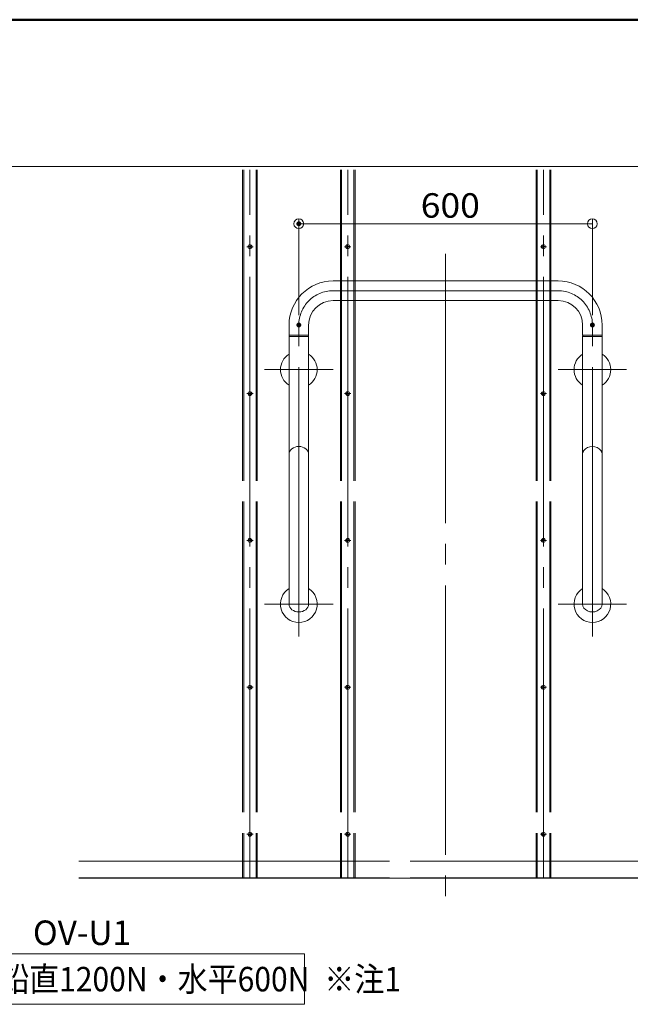
# Model space of a CAD drawing. Units: millimetres. Extents: x -800 to 808, y -556 to 552.
# Drawn here: x 188 to 438, y 150 to 552 of the extents above; entities that cross this region are included whole.
import ezdxf

# ---------------------------------------------------------------- set-up
doc = ezdxf.new("R2010")
doc.units = ezdxf.units.MM
doc.header["$LTSCALE"] = 5
doc.linetypes.add('JWW_CENTERX2', pattern=[27.093333, 22.013333, -1.693333, 1.693333, -1.693333])
doc.linetypes.add('JWW_DASHEDX2', pattern=[27.093333, 25.4, -1.693333])
for name, color, linetype in [('02壁', 7, 'Continuous'), ('1', 7, 'Continuous'), ('10ユーザー', 7, 'Continuous'), ('6文字', 7, 'Continuous'), ('CENTER', 7, 'Continuous'), ('moji', 7, 'Continuous'), ('shade', 7, 'Continuous'), ('zumenwaku', 7, 'Continuous'), ('中心線', 7, 'Continuous'), ('六角ボルト', 7, 'Continuous')]:
    doc.layers.add(name, color=color, linetype=linetype)
doc.styles.add('ＭＳ ゴシック', font='txt', dxfattribs={"height": 1})
doc.styles.add('ＭＳ Ｐゴシック', font='txt', dxfattribs={"height": 1})

# ---------------------------------------------------------------- blocks, each defined once
blk = doc.blocks.new('M4中心線_0-9_')
at = {"layer": '六角ボルト', "color": 7, "linetype": 'JWW_CENTERX2', "lineweight": 5}
for p, q in [((-6.4, 0), (6.4, 0)), ((0, 6.4), (0, -6.4))]:
    blk.add_line(p, q, dxfattribs=at)
blk = doc.blocks.new('KM4頭ｻﾗ_0-9_')
at = {"layer": '六角ボルト', "color": 7, "linetype": 'Continuous', "lineweight": 5}
for p, q in [((-2.1, -0.4), (-2.1, 0.4)), ((-2.1, 0.4), (-0.4, 0.4)), ((-0.4, 0.4), (-0.4, 2.1)), ((-0.4, 2.1), (0.4, 2.1)), ((0.4, 2.1), (0.4, 0.4)), ((0.4, 0.4), (2.1, 0.4)), ((2.1, 0.4), (2.1, -0.4)), ((-0.4, -0.4), (-2.1, -0.4)), ((-0.4, -2.1), (-0.4, -0.4)), ((0.4, -2.1), (-0.4, -2.1)), ((2.1, -0.4), (0.4, -0.4)), ((0.4, -0.4), (0.4, -2.1))]:
    blk.add_line(p, q, dxfattribs=at)
blk.add_circle((0, 0), 4, dxfattribs=at)
blk = doc.blocks.new('KM4ｻﾗ頭正_0-9_')
at = {"layer": '六角ボルト', "color": 7, "linetype": 'Continuous', "lineweight": 5}
for name in ['M4中心線_0-9_', 'KM4頭ｻﾗ_0-9_']:
    blk.add_blockref(name, (0, 0), dxfattribs=at)
blk = doc.blocks.new('_ORIGIN_0-D_')
at = {"layer": '6文字', "color": 1, "linetype": 'Continuous', "lineweight": 5}
blk.add_line((0, 0), (-1, 0), dxfattribs=at)
blk.add_circle((0, 0), 0.5, dxfattribs=at)

msp = doc.modelspace()

# ---------------------------------------------------------------- linework, layer by layer
at = {"layer": '02壁', "color": 8, "linetype": 'Continuous', "lineweight": 5}
msp.add_line((212.22, 201.76), (514.17, 201.76), dxfattribs=at)
at = {"layer": '1', "color": 7, "linetype": 'Continuous', "lineweight": 5}
for p, q in [((316.18, 445.76), (408.18, 445.76)), ((316.18, 437.76), (408.18, 437.76)), ((298.18, 423.56), (298.18, 427.76)), ((306.18, 423.56), (306.18, 427.76)), ((418.18, 423.56), (418.18, 427.76)), ((426.18, 423.56), (426.18, 427.76)), ((306.18, 423.56), (298.18, 423.56)), ((298.18, 313.74), (298.18, 423.06)), ((306.18, 423.06), (298.18, 423.06)), ((306.18, 313.74), (306.18, 423.06)), ((426.18, 423.56), (418.18, 423.56)), ((418.18, 313.74), (418.18, 423.06)), ((426.18, 423.06), (418.18, 423.06)), ((426.18, 313.74), (426.18, 423.06))]:
    msp.add_line(p, q, dxfattribs=at)
for centre, radius, start, end in [((316.18, 427.76), 18, 90, 180), ((408.18, 427.76), 18, 0, 90), ((316.18, 427.76), 10, 90, 180), ((408.18, 427.76), 10, 0, 90), ((302.18, 409.53), 7.5, 122.231, 237.769), ((302.18, 409.53), 7.5, 302.231, 57.769), ((422.18, 409.53), 7.5, 122.231, 237.769), ((422.18, 409.53), 7.5, 302.231, 57.769), ((302.18, 313.74), 7.5, 122.231, 57.769), ((422.18, 313.74), 7.5, 122.231, 57.769)]:
    msp.add_arc(centre, radius, start, end, dxfattribs=at)
for centre, major_axis, ratio, start_param, end_param in [((298.18, 423.31), (0, -0.251), 0.146737, 0, 3.141593), ((306.18, 423.31), (0, -0.251), 0.146737, 3.141593, 6.283185), ((418.18, 423.31), (0, -0.251), 0.146737, 0, 3.141593), ((426.18, 423.31), (0, -0.251), 0.146737, 3.141593, 6.283185), ((302.18, 374.95), (-4, 0), 0.8, 3.141593, 6.283185), ((422.18, 374.95), (4, 0), 0.8, 0, 3.141593), ((302.18, 313.74), (4, 0), 0.8, 3.141593, 6.283185), ((422.18, 313.74), (-4, 0), 0.8, 0, 3.141593)]:
    msp.add_ellipse(centre, major_axis=major_axis, ratio=ratio, start_param=start_param, end_param=end_param, dxfattribs=at)
at = {"layer": '10ユーザー', "color": 4, "linetype": 'Continuous', "lineweight": 5}
for p, q in [((116.69, 170.84), (304.57, 170.84)), ((304.57, 170.84), (304.57, 150.27)), ((304.57, 150.27), (116.69, 150.27))]:
    msp.add_line(p, q, dxfattribs=at)
at = {"layer": '6文字', "color": 1, "linetype": 'Continuous', "lineweight": 5}
for p, q in [((302.18, 431.76), (302.18, 471.12)), ((422.18, 431.76), (422.18, 471.12)), ((418.18, 469.12), (306.18, 469.12))]:
    msp.add_line(p, q, dxfattribs=at)
at = {"layer": 'CENTER', "color": 5, "linetype": 'JWW_CENTERX2', "lineweight": 5}
for p, q in [((282.18, 201.88), (282.18, 491.16)), ((322.18, 201.88), (322.18, 491.16)), ((402.18, 201.88), (402.18, 491.16))]:
    msp.add_line(p, q, dxfattribs=at)
at = {"layer": 'CENTER', "color": 7, "linetype": 'JWW_CENTERX2', "lineweight": 13}
for p, q in [((316.18, 441.76), (408.18, 441.76)), ((302.18, 300.54), (302.18, 427.76)), ((422.18, 300.54), (422.18, 427.76)), ((316.18, 409.53), (288.18, 409.53)), ((408.18, 409.53), (436.18, 409.53)), ((316.18, 313.74), (288.18, 313.74)), ((408.18, 313.74), (436.18, 313.74))]:
    msp.add_line(p, q, dxfattribs=at)
for centre, start, end in [((316.18, 427.76), 90, 180), ((408.18, 427.76), 0, 90)]:
    msp.add_arc(centre, 14, start, end, dxfattribs=at)
at = {"layer": 'DEFPOINTS', "color": 1, "linetype": 'Continuous', "lineweight": 5, "const_width": 1}
for points in [[(302.68, 469.12, 0.414214), (302.18, 469.62, 0.414214), (301.68, 469.12, 0.414214), (302.18, 468.62, 0.414214)], [(302.68, 427.76, 0.414214), (302.18, 428.26, 0.414214), (301.68, 427.76, 0.414214), (302.18, 427.26, 0.414214)], [(422.68, 427.76, 0.414214), (422.18, 428.26, 0.414214), (421.68, 427.76, 0.414214), (422.18, 427.26, 0.414214)]]:
    msp.add_lwpolyline(points, format="xyb", close=True, dxfattribs=at)
at = {"layer": 'shade', "color": 6, "linetype": 'JWW_DASHEDX2', "lineweight": 15}
for p, q in [((279.18, 491.16), (279.18, 201.88)), ((279.64, 491.16), (279.64, 201.88)), ((284.72, 491.16), (284.72, 201.88)), ((285.18, 491.16), (285.18, 201.88)), ((319.18, 491.16), (319.18, 201.88)), ((319.64, 491.16), (319.64, 201.88)), ((324.72, 491.16), (324.72, 201.88)), ((325.18, 491.16), (325.18, 201.88)), ((399.18, 491.16), (399.18, 201.88)), ((399.64, 491.16), (399.64, 201.88)), ((404.72, 491.16), (404.72, 201.88)), ((405.18, 491.16), (405.18, 201.88)), ((212.22, 208.76), (514.17, 208.76)), ((212.22, 201.88), (514.17, 201.88))]:
    msp.add_line(p, q, dxfattribs=at)
at = {"layer": 'zumenwaku', "color": 6, "linetype": 'Continuous', "lineweight": 50}
msp.add_line((800.32, 552.48), (-799.68, 552.48), dxfattribs=at)
at = {"layer": 'zumenwaku', "color": 6, "linetype": 'Continuous', "lineweight": 5}
msp.add_line((516.32, 492.48), (-799.68, 492.48), dxfattribs=at)
at = {"layer": '中心線', "color": 1, "linetype": 'JWW_CENTERX2', "lineweight": 9}
msp.add_line((362.18, 456.88), (362.18, 190.61), dxfattribs=at)

# ---------------------------------------------------------------- block references
at = {"layer": '6文字', "color": 1, "linetype": 'Continuous', "lineweight": 5, "xscale": 4, "yscale": 4, "rotation": 180}
msp.add_blockref('_ORIGIN_0-D_', (302.18, 469.12), dxfattribs=at)
at = {"layer": '6文字', "color": 1, "linetype": 'Continuous', "lineweight": 5, "xscale": 4, "yscale": 4}
msp.add_blockref('_ORIGIN_0-D_', (422.18, 469.12), dxfattribs=at)
at = {"layer": '六角ボルト', "color": 7, "linetype": 'Continuous', "lineweight": 9, "yscale": 0.2}
for p, xscale in [((282.18, 459.76), 0.2), ((322.18, 459.76), 0.2), ((402.18, 459.76), -0.2), ((282.18, 399.76), 0.2), ((322.18, 399.76), 0.2), ((402.18, 399.76), -0.2), ((282.18, 339.76), 0.2), ((322.18, 339.76), 0.2), ((402.18, 339.76), -0.2), ((282.18, 279.76), 0.2), ((322.18, 279.76), 0.2), ((402.18, 279.76), -0.2), ((282.18, 219.76), 0.2), ((322.18, 219.76), 0.2), ((402.18, 219.76), -0.2)]:
    msp.add_blockref('KM4ｻﾗ頭正_0-9_', p, dxfattribs=dict(at, xscale=xscale))

# ---------------------------------------------------------------- texts
at = {"layer": '6文字', "color": 2, "linetype": 'Continuous', "lineweight": 20, "style": 'ＭＳ ゴシック', "width": 1.065897}
msp.add_text('600', height=9.982, dxfattribs=at).set_placement((352.01, 471.61))
at = {"layer": 'moji', "color": 2, "linetype": 'Continuous', "lineweight": 5, "style": 'ＭＳ Ｐゴシック'}
msp.add_text('OV-U1\u3000', height=10, dxfattribs=at).set_placement((193.5, 174.5))
for s, height, width, p in [('最大荷重；鉛直1200N・水平600N', 10.0048, 0.899568, (118.26, 155.55)), ('※注1', 10, 0.9, (312.57, 155.55))]:
    msp.add_text(s, height=height, dxfattribs=dict(at, width=width)).set_placement(p)

doc.saveas('drawing.dxf')
